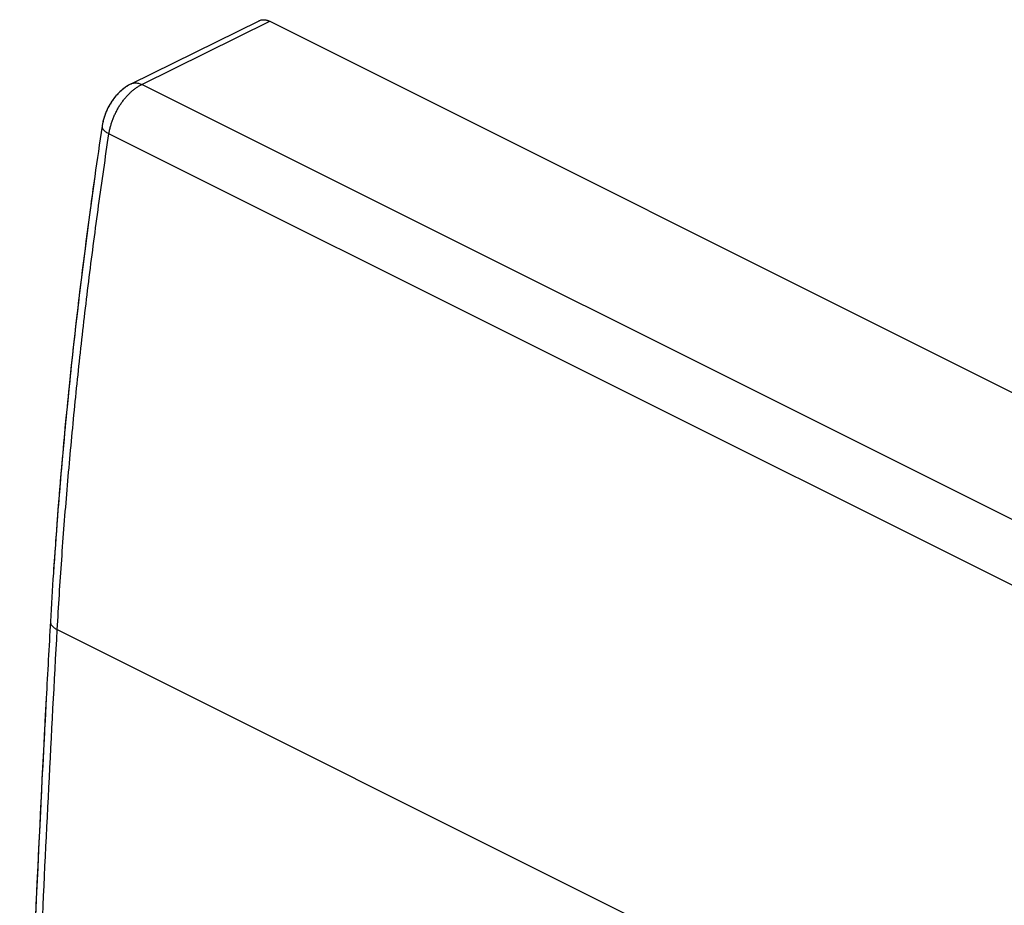
# Model space of a CAD drawing. Extents: x -19.8 to 24.7, y -25 to 30.6.
# Drawn here: x -19.7 to 1.4, y 11.7 to 30.6 of the extents above; entities that cross this region are included whole.
import ezdxf

# ---------------------------------------------------------------- set-up
doc = ezdxf.new("R2010")
doc.units = 0
doc.header["$LTSCALE"] = 16.335
doc.layers.get('0').update_dxf_attribs({"linetype": 'CONTINUOUS'})

msp = doc.modelspace()

# ---------------------------------------------------------------- linework, layer by layer
at = {"color": 7, "linetype": 'CONTINUOUS'}
for p, q in [((-17.284, 29.225), (-14.549, 30.576)), ((-14.322, 30.564), (16.296, 15.255)), ((-17.904, 28.323), (-17.904, 28.323))]:
    msp.add_line(p, q, dxfattribs=at)
at = {"color": 9, "linetype": 'CONTINUOUS'}
for p, q in [((-17.053, 29.215), (-14.322, 30.564)), ((13.418, 13.979), (-17.053, 29.215)), ((12.697, 12.935), (-17.756, 28.162)), ((-18.861, 17.565), (11.556, 2.356))]:
    msp.add_line(p, q, dxfattribs=at)
at = {"color": 7, "linetype": 'CONTINUOUS'}
for points in [[(-14.549, 30.576), (-14.546, 30.578), (-14.544, 30.579), (-14.541, 30.58)], [(-14.448, 30.598), (-14.44, 30.598), (-14.433, 30.597), (-14.425, 30.596)], [(-14.425, 30.596), (-14.422, 30.596), (-14.418, 30.595), (-14.414, 30.595)], [(-14.414, 30.595), (-14.406, 30.593), (-14.399, 30.592), (-14.391, 30.59)], [(-14.391, 30.59), (-14.387, 30.589), (-14.384, 30.588), (-14.38, 30.587)], [(-14.357, 30.579), (-14.345, 30.575), (-14.333, 30.569), (-14.322, 30.564)], [(-17.284, 29.225), (-17.303, 29.216), (-17.321, 29.206), (-17.339, 29.196)], [(-17.284, 29.225), (-17.303, 29.216), (-17.321, 29.206), (-17.339, 29.196)], [(-17.904, 28.323), (-17.958, 27.964), (-18.01, 27.605), (-18.061, 27.245)], [(-17.904, 28.323), (-17.958, 27.964), (-18.01, 27.605), (-18.061, 27.245)], [(-17.89, 28.397), (-17.896, 28.372), (-17.9, 28.348), (-17.904, 28.323)], [(-17.89, 28.397), (-17.896, 28.372), (-17.9, 28.348), (-17.904, 28.323)], [(-18.944, 18.772), (-18.967, 18.427), (-18.988, 18.083), (-19.007, 17.738)], [(-18.944, 18.772), (-18.967, 18.427), (-18.988, 18.083), (-19.007, 17.738)], [(-19.007, 17.738), (-19.038, 17.191), (-19.068, 16.644), (-19.098, 16.097)], [(-19.007, 17.738), (-19.038, 17.191), (-19.068, 16.644), (-19.098, 16.097)]]:
    msp.add_open_spline(points, degree=3, dxfattribs=at)
for points, knots in [([(-14.541, 30.58), (-14.535, 30.583), (-14.518, 30.589), (-14.491, 30.596), (-14.466, 30.598), (-14.451, 30.598), (-14.448, 30.598)], [0, 0, 0, 0, 0.218109, 0.548072, 0.885323, 1, 1, 1, 1]), ([(-14.541, 30.58), (-14.535, 30.583), (-14.518, 30.589), (-14.491, 30.596), (-14.458, 30.599), (-14.425, 30.597), (-14.391, 30.59), (-14.368, 30.583), (-14.357, 30.579)], [0, 0, 0, 0, 0.110436, 0.277508, 0.448269, 0.624641, 0.808177, 1, 1, 1, 1]), ([(-14.38, 30.587), (-14.372, 30.584), (-14.352, 30.578), (-14.333, 30.569), (-14.322, 30.564)], [0, 0, 0, 0, 0.390899, 1, 1, 1, 1]), ([(-17.339, 29.196), (-17.342, 29.194), (-17.37, 29.177), (-17.422, 29.143), (-17.49, 29.089), (-17.555, 29.028), (-17.615, 28.961), (-17.67, 28.891), (-17.721, 28.816), (-17.766, 28.738), (-17.805, 28.658), (-17.839, 28.575), (-17.868, 28.489), (-17.883, 28.43), (-17.89, 28.398), (-17.89, 28.397)], [0, 0, 0, 0, 0.011417, 0.097269, 0.185156, 0.2744, 0.364264, 0.454341, 0.544454, 0.634476, 0.724425, 0.814322, 0.904191, 0.994094, 1, 1, 1, 1]), ([(-17.339, 29.196), (-17.364, 29.181), (-17.463, 29.117), (-17.618, 28.972), (-17.772, 28.745), (-17.854, 28.545), (-17.884, 28.426), (-17.89, 28.397)], [0, 0, 0, 0, 0.087408, 0.353726, 0.631746, 0.909135, 1, 1, 1, 1]), ([(-18.061, 27.245), (-18.094, 27.011), (-18.209, 26.182), (-18.39, 24.763), (-18.589, 22.99), (-18.759, 21.227), (-18.872, 19.822), (-18.929, 19.005), (-18.944, 18.772)], [0, 0, 0, 0, 0.083513, 0.294354, 0.503719, 0.711559, 0.917829, 1, 1, 1, 1]), ([(-18.061, 27.245), (-18.177, 26.425), (-18.441, 24.411), (-18.736, 21.586), (-18.891, 19.579), (-18.944, 18.772)], [0, 0, 0, 0, 0.291593, 0.71509, 1, 1, 1, 1]), ([(-19.098, 16.097), (-19.143, 15.24), (-19.259, 12.981), (-19.426, 9.324), (-19.566, 5.673), (-19.638, 3.424), (-19.664, 2.573)], [0, 0, 0, 0, 0.190243, 0.50133, 0.811265, 1, 1, 1, 1]), ([(-19.098, 16.097), (-19.168, 14.78), (-19.329, 11.579), (-19.518, 7.071), (-19.625, 3.88), (-19.664, 2.573)], [0, 0, 0, 0, 0.292389, 0.710247, 1, 1, 1, 1])]:
    msp.add_open_spline(points, degree=3, knots=knots, dxfattribs=at)
at = {"color": 9, "linetype": 'CONTINUOUS'}
for points, knots in [([(-17.284, 29.225), (-17.279, 29.228), (-17.263, 29.235), (-17.236, 29.243), (-17.201, 29.248), (-17.165, 29.247), (-17.128, 29.241), (-17.091, 29.231), (-17.066, 29.22), (-17.053, 29.215)], [0, 0, 0, 0, 0.072387, 0.213881, 0.358591, 0.508338, 0.664559, 0.828256, 1, 1, 1, 1]), ([(-17.284, 29.225), (-17.279, 29.228), (-17.263, 29.235), (-17.236, 29.243), (-17.201, 29.248), (-17.165, 29.247), (-17.128, 29.241), (-17.091, 29.231), (-17.066, 29.22), (-17.053, 29.215)], [0, 0, 0, 0, 0.072265, 0.213777, 0.358507, 0.508273, 0.664514, 0.828234, 1, 1, 1, 1]), ([(-17.756, 28.162), (-17.752, 28.187), (-17.743, 28.239), (-17.724, 28.315), (-17.702, 28.392), (-17.675, 28.468), (-17.644, 28.544), (-17.609, 28.618), (-17.571, 28.691), (-17.529, 28.761), (-17.484, 28.828), (-17.437, 28.892), (-17.387, 28.952), (-17.334, 29.008), (-17.281, 29.06), (-17.225, 29.106), (-17.169, 29.148), (-17.112, 29.184), (-17.073, 29.205), (-17.053, 29.215)], [0, 0, 0, 0, 0.058993, 0.119204, 0.180404, 0.242346, 0.304771, 0.367417, 0.430014, 0.492295, 0.553998, 0.614869, 0.674667, 0.733164, 0.790157, 0.845467, 0.898945, 0.950479, 1, 1, 1, 1]), ([(-17.756, 28.162), (-17.752, 28.187), (-17.743, 28.239), (-17.724, 28.315), (-17.702, 28.392), (-17.675, 28.468), (-17.644, 28.544), (-17.609, 28.618), (-17.571, 28.691), (-17.529, 28.761), (-17.484, 28.828), (-17.437, 28.892), (-17.387, 28.952), (-17.334, 29.008), (-17.292, 29.049), (-17.267, 29.07), (-17.261, 29.076)], [0, 0, 0, 0, 0.07294, 0.147386, 0.223055, 0.299641, 0.376825, 0.454281, 0.531676, 0.608682, 0.684973, 0.760235, 0.834169, 0.906497, 0.976964, 1, 1, 1, 1]), ([(-17.904, 28.323), (-17.904, 28.321), (-17.905, 28.313), (-17.904, 28.298), (-17.897, 28.278), (-17.885, 28.258), (-17.868, 28.238), (-17.847, 28.218), (-17.82, 28.198), (-17.79, 28.179), (-17.768, 28.168), (-17.756, 28.162)], [0, 0, 0, 0, 0.021212, 0.104084, 0.193539, 0.293467, 0.406311, 0.533318, 0.674854, 0.830657, 1, 1, 1, 1]), ([(-17.904, 28.323), (-17.904, 28.321), (-17.905, 28.313), (-17.904, 28.298), (-17.897, 28.278), (-17.885, 28.258), (-17.868, 28.238), (-17.847, 28.218), (-17.82, 28.198), (-17.79, 28.179), (-17.768, 28.168), (-17.756, 28.162)], [0, 0, 0, 0, 0.020886, 0.103785, 0.19327, 0.293232, 0.406113, 0.533162, 0.674746, 0.8306, 1, 1, 1, 1]), ([(-18.861, 17.565), (-18.833, 18.062), (-18.77, 19.059), (-18.654, 20.557), (-18.517, 22.064), (-18.359, 23.579), (-18.18, 25.101), (-17.98, 26.63), (-17.833, 27.651), (-17.756, 28.162)], [0, 0, 0, 0, 0.140084, 0.281132, 0.423119, 0.566024, 0.709823, 0.85449, 1, 1, 1, 1]), ([(-19.007, 17.738), (-19.008, 17.731), (-19.007, 17.716), (-19.001, 17.693), (-18.99, 17.67), (-18.973, 17.647), (-18.951, 17.624), (-18.925, 17.603), (-18.895, 17.583), (-18.873, 17.571), (-18.861, 17.565)], [0, 0, 0, 0, 0.087108, 0.188555, 0.296808, 0.414401, 0.542973, 0.683372, 0.83581, 1, 1, 1, 1]), ([(-19.007, 17.738), (-19.008, 17.731), (-19.007, 17.716), (-19.001, 17.693), (-18.99, 17.67), (-18.973, 17.647), (-18.951, 17.624), (-18.925, 17.603), (-18.895, 17.583), (-18.873, 17.571), (-18.861, 17.565)], [0, 0, 0, 0, 0.087108, 0.188554, 0.296808, 0.414401, 0.542972, 0.683371, 0.83581, 1, 1, 1, 1]), ([(-19.564, 0.781), (-19.534, 1.894), (-19.466, 4.123), (-19.345, 7.471), (-19.205, 10.828), (-19.044, 14.193), (-18.924, 16.44), (-18.861, 17.565)], [0, 0, 0, 0, 0.198807, 0.398216, 0.59822, 0.798817, 1, 1, 1, 1])]:
    msp.add_open_spline(points, degree=3, knots=knots, dxfattribs=at)

doc.saveas('drawing.dxf')
